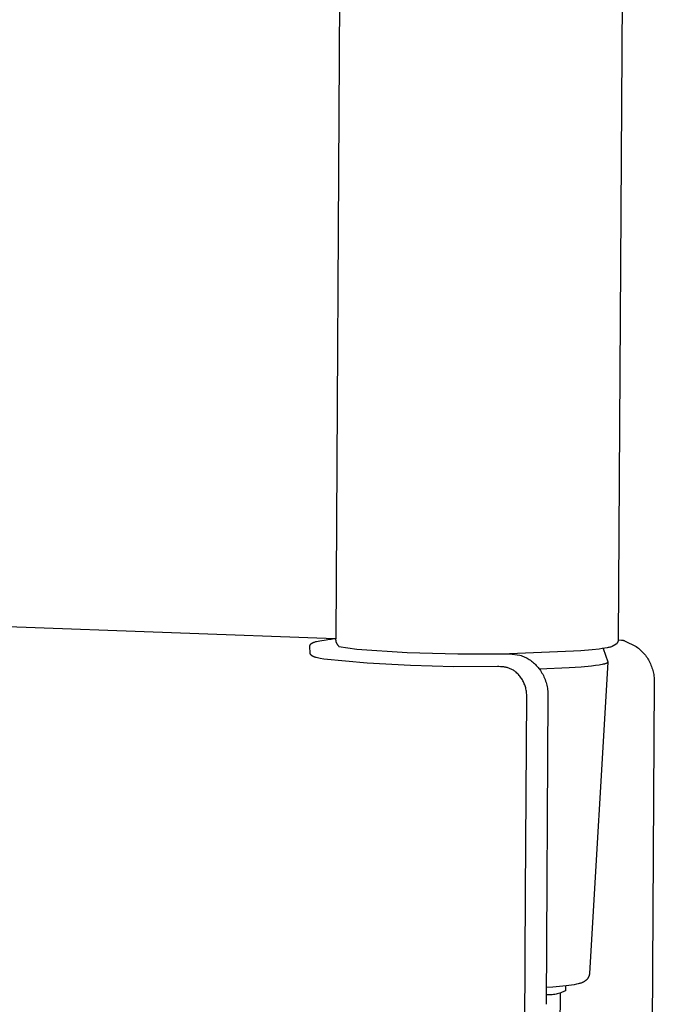
# Model space of a CAD drawing. Units: millimetres. Extents: x -411 to 274, y -1031 to 1112.
# Drawn here: x -196 to -139, y -397 to -309 of the extents above; entities that cross this region are included whole.
import ezdxf

# ---------------------------------------------------------------- set-up
doc = ezdxf.new("R2010")
doc.units = ezdxf.units.MM
doc.header["$MEASUREMENT"] = 0

msp = doc.modelspace()

# ---------------------------------------------------------------- linework, layer by layer
for p, q in [((-141.493, -220.431), (-142.409, -364.085)), ((-167.581, -363.961), (-166.801, -227.801)), ((-196.865, -362.898), (-167.647, -363.991)), ((-169.862, -364.512), (-169.858, -364.506)), ((-169.858, -364.506), (-169.853, -364.499)), ((-169.853, -364.499), (-169.848, -364.493)), ((-169.848, -364.493), (-169.843, -364.487)), ((-169.843, -364.487), (-169.838, -364.481)), ((-169.838, -364.481), (-169.833, -364.476)), ((-169.833, -364.476), (-169.827, -364.47)), ((-169.827, -364.47), (-169.822, -364.464)), ((-169.822, -364.464), (-169.816, -364.459)), ((-169.816, -364.459), (-169.81, -364.453)), ((-169.81, -364.453), (-169.804, -364.447)), ((-169.804, -364.447), (-169.797, -364.442)), ((-169.797, -364.442), (-169.791, -364.437)), ((-169.791, -364.437), (-169.784, -364.431)), ((-169.784, -364.431), (-169.777, -364.426)), ((-169.777, -364.426), (-169.771, -364.421)), ((-169.771, -364.421), (-169.757, -364.412)), ((-169.757, -364.412), (-169.743, -364.403)), ((-169.743, -364.403), (-169.728, -364.394)), ((-169.728, -364.394), (-169.714, -364.386)), ((-169.714, -364.386), (-169.694, -364.375)), ((-169.694, -364.375), (-169.674, -364.365)), ((-169.674, -364.365), (-169.653, -364.355)), ((-169.653, -364.355), (-169.633, -364.346)), ((-169.633, -364.346), (-169.612, -364.337)), ((-169.612, -364.337), (-169.591, -364.329)), ((-169.591, -364.329), (-169.548, -364.313)), ((-169.548, -364.313), (-169.492, -364.294)), ((-169.492, -364.294), (-169.434, -364.277)), ((-169.434, -364.277), (-169.376, -364.261)), ((-169.376, -364.261), (-169.318, -364.246)), ((-169.318, -364.246), (-169.168, -364.211)), ((-169.168, -364.211), (-169.017, -364.18)), ((-169.017, -364.18), (-168.834, -364.148)), ((-168.834, -364.148), (-168.651, -364.118)), ((-168.651, -364.118), (-168.138, -364.049)), ((-168.138, -364.049), (-168.023, -364.035)), ((-168.023, -364.035), (-167.908, -364.021)), ((-167.907, -364.021), (-167.58, -363.984)), ((-167.588, -364.046), (-167.587, -364.017)), ((-167.588, -364.074), (-167.588, -364.046)), ((-167.588, -364.102), (-167.588, -364.074)), ((-167.586, -364.131), (-167.588, -364.102)), ((-167.587, -364.017), (-167.584, -363.989)), ((-167.584, -364.159), (-167.586, -364.131)), ((-167.584, -363.989), (-167.581, -363.961)), ((-167.58, -364.187), (-167.584, -364.159)), ((-167.576, -364.215), (-167.58, -364.187)), ((-167.571, -364.243), (-167.576, -364.215)), ((-167.564, -364.271), (-167.571, -364.243)), ((-167.557, -364.298), (-167.564, -364.271)), ((-167.548, -364.325), (-167.557, -364.298)), ((-167.539, -364.352), (-167.548, -364.325)), ((-167.529, -364.378), (-167.539, -364.352)), ((-167.518, -364.404), (-167.529, -364.378)), ((-167.506, -364.43), (-167.518, -364.404)), ((-167.493, -364.455), (-167.506, -364.43)), ((-167.479, -364.48), (-167.493, -364.455)), ((-167.465, -364.505), (-167.479, -364.48)), ((-167.449, -364.528), (-167.465, -364.505)), ((-142.585, -364.491), (-142.938, -364.693)), ((-142.571, -364.477), (-142.585, -364.491)), ((-142.557, -364.462), (-142.571, -364.477)), ((-142.544, -364.447), (-142.557, -364.462)), ((-142.532, -364.432), (-142.544, -364.447)), ((-142.52, -364.417), (-142.532, -364.432)), ((-142.508, -364.4), (-142.52, -364.417)), ((-142.498, -364.384), (-142.508, -364.4)), ((-142.487, -364.367), (-142.498, -364.384)), ((-142.478, -364.35), (-142.487, -364.367)), ((-142.469, -364.332), (-142.478, -364.35)), ((-142.46, -364.315), (-142.469, -364.332)), ((-142.452, -364.297), (-142.46, -364.315)), ((-142.445, -364.278), (-142.452, -364.297)), ((-142.438, -364.26), (-142.445, -364.278)), ((-142.432, -364.241), (-142.438, -364.26)), ((-142.427, -364.222), (-142.432, -364.241)), ((-142.422, -364.203), (-142.427, -364.222)), ((-142.418, -364.183), (-142.422, -364.203)), ((-142.415, -364.164), (-142.418, -364.183)), ((-142.413, -364.144), (-142.415, -364.164)), ((-142.411, -364.125), (-142.413, -364.144)), ((-142.409, -364.105), (-142.411, -364.125)), ((-142.409, -364.084), (-142.105, -364.119)), ((-142.409, -364.085), (-142.409, -364.105)), ((-142.105, -364.119), (-142.059, -364.125)), ((-142.059, -364.125), (-142.013, -364.133)), ((-142.013, -364.133), (-141.967, -364.142)), ((-141.967, -364.142), (-141.922, -364.153)), ((-141.922, -364.153), (-141.877, -364.166)), ((-141.877, -364.166), (-141.833, -364.18)), ((-141.833, -364.18), (-140.795, -364.706)), ((-169.913, -364.666), (-169.912, -364.658)), ((-169.912, -364.673), (-169.913, -364.666)), ((-169.912, -364.644), (-169.911, -364.637)), ((-169.912, -364.651), (-169.912, -364.644)), ((-169.912, -364.658), (-169.912, -364.651)), ((-169.912, -364.68), (-169.912, -364.673)), ((-169.884, -365.281), (-169.912, -364.68)), ((-169.911, -364.637), (-169.91, -364.629)), ((-169.91, -364.629), (-169.909, -364.622)), ((-169.909, -364.622), (-169.907, -364.615)), ((-169.907, -364.615), (-169.906, -364.608)), ((-169.906, -364.608), (-169.904, -364.601)), ((-169.904, -364.601), (-169.902, -364.594)), ((-169.902, -364.594), (-169.9, -364.587)), ((-169.9, -364.587), (-169.897, -364.58)), ((-169.897, -364.58), (-169.895, -364.573)), ((-169.895, -364.573), (-169.892, -364.566)), ((-169.892, -364.566), (-169.889, -364.559)), ((-169.889, -364.559), (-169.886, -364.552)), ((-169.886, -364.552), (-169.882, -364.545)), ((-169.884, -365.287), (-169.884, -365.281)), ((-169.883, -365.293), (-169.884, -365.287)), ((-169.883, -365.299), (-169.883, -365.293)), ((-169.882, -365.304), (-169.883, -365.299)), ((-169.882, -364.545), (-169.879, -364.538)), ((-169.881, -365.31), (-169.882, -365.304)), ((-169.88, -365.316), (-169.881, -365.31)), ((-169.879, -365.322), (-169.88, -365.316)), ((-169.879, -364.538), (-169.875, -364.532)), ((-169.878, -365.327), (-169.879, -365.322)), ((-169.876, -365.333), (-169.878, -365.327)), ((-169.875, -365.339), (-169.876, -365.333)), ((-169.875, -364.532), (-169.871, -364.525)), ((-169.873, -365.344), (-169.875, -365.339)), ((-169.872, -365.35), (-169.873, -365.344)), ((-169.87, -365.355), (-169.872, -365.35)), ((-169.871, -364.525), (-169.867, -364.518)), ((-169.868, -365.361), (-169.87, -365.355)), ((-169.866, -365.366), (-169.868, -365.361)), ((-169.867, -364.518), (-169.862, -364.512)), ((-169.863, -365.372), (-169.866, -365.366)), ((-169.861, -365.377), (-169.863, -365.372)), ((-169.858, -365.383), (-169.861, -365.377)), ((-169.856, -365.388), (-169.858, -365.383)), ((-167.433, -364.552), (-167.449, -364.528)), ((-167.416, -364.574), (-167.433, -364.552)), ((-167.398, -364.596), (-167.416, -364.574)), ((-167.379, -364.618), (-167.398, -364.596)), ((-167.36, -364.638), (-167.379, -364.618)), ((-167.34, -364.658), (-167.36, -364.638)), ((-167.319, -364.678), (-167.34, -364.658)), ((-167.319, -364.678), (-165.734, -364.932)), ((-165.734, -364.932), (-161.222, -365.215)), ((-161.222, -365.215), (-156.703, -365.354)), ((-156.703, -365.354), (-152.182, -365.348)), ((-152.182, -365.348), (-152.092, -365.347)), ((-146.388, -365.118), (-152.092, -365.347)), ((-152.092, -365.347), (-151.171, -365.47)), ((-145.746, -365.077), (-146.388, -365.118)), ((-144.737, -364.989), (-145.746, -365.077)), ((-144.111, -364.92), (-144.737, -364.989)), ((-143.84, -364.884), (-144.111, -364.92)), ((-143.595, -364.846), (-143.84, -364.884)), ((-143.76, -364.872), (-143.331, -366.067)), ((-143.401, -364.812), (-143.595, -364.846)), ((-143.314, -364.794), (-143.401, -364.812)), ((-143.231, -364.776), (-143.314, -364.794)), ((-143.153, -364.758), (-143.231, -364.776)), ((-143.079, -364.738), (-143.153, -364.758)), ((-143.007, -364.716), (-143.079, -364.738)), ((-142.938, -364.693), (-143.007, -364.716)), ((-140.795, -364.706), (-140.693, -364.778)), ((-140.693, -364.778), (-140.594, -364.854)), ((-140.594, -364.854), (-140.497, -364.933)), ((-140.497, -364.933), (-140.404, -365.016)), ((-140.404, -365.016), (-140.313, -365.101)), ((-140.313, -365.101), (-140.225, -365.19)), ((-140.225, -365.19), (-140.14, -365.282)), ((-140.14, -365.282), (-140.059, -365.376)), ((-140.059, -365.376), (-139.981, -365.474)), ((-169.853, -365.394), (-169.856, -365.388)), ((-169.85, -365.399), (-169.853, -365.394)), ((-169.847, -365.405), (-169.85, -365.399)), ((-169.844, -365.41), (-169.847, -365.405)), ((-169.841, -365.415), (-169.844, -365.41)), ((-169.837, -365.42), (-169.841, -365.415)), ((-169.834, -365.425), (-169.837, -365.42)), ((-169.83, -365.43), (-169.834, -365.425)), ((-169.827, -365.435), (-169.83, -365.43)), ((-169.823, -365.44), (-169.827, -365.435)), ((-169.819, -365.445), (-169.823, -365.44)), ((-169.815, -365.45), (-169.819, -365.445)), ((-169.811, -365.455), (-169.815, -365.45)), ((-169.807, -365.46), (-169.811, -365.455)), ((-169.802, -365.465), (-169.807, -365.46)), ((-169.797, -365.469), (-169.802, -365.465)), ((-169.793, -365.474), (-169.797, -365.469)), ((-169.783, -365.483), (-169.793, -365.474)), ((-169.773, -365.492), (-169.783, -365.483)), ((-169.762, -365.501), (-169.773, -365.492)), ((-169.752, -365.509), (-169.762, -365.501)), ((-169.741, -365.517), (-169.752, -365.509)), ((-169.73, -365.525), (-169.741, -365.517)), ((-169.716, -365.534), (-169.73, -365.525)), ((-169.702, -365.543), (-169.716, -365.534)), ((-169.688, -365.551), (-169.702, -365.543)), ((-169.673, -365.559), (-169.688, -365.551)), ((-169.659, -365.567), (-169.673, -365.559)), ((-169.644, -365.574), (-169.659, -365.567)), ((-169.614, -365.588), (-169.644, -365.574)), ((-169.594, -365.597), (-169.614, -365.588)), ((-169.573, -365.605), (-169.594, -365.597)), ((-169.533, -365.621), (-169.573, -365.605)), ((-169.491, -365.636), (-169.533, -365.621)), ((-169.45, -365.65), (-169.491, -365.636)), ((-169.398, -365.666), (-169.45, -365.65)), ((-169.347, -365.681), (-169.398, -365.666)), ((-169.243, -365.708), (-169.347, -365.681)), ((-169.121, -365.737), (-169.243, -365.708)), ((-168.998, -365.763), (-169.121, -365.737)), ((-168.675, -365.822), (-168.998, -365.763)), ((-164.811, -366.167), (-168.675, -365.822)), ((-160.939, -366.393), (-164.811, -366.167)), ((-151.171, -365.47), (-151.061, -365.506)), ((-151.061, -365.506), (-150.953, -365.545)), ((-150.953, -365.545), (-150.845, -365.589)), ((-150.845, -365.589), (-150.74, -365.636)), ((-150.74, -365.636), (-150.636, -365.687)), ((-150.636, -365.687), (-150.534, -365.741)), ((-150.534, -365.741), (-150.434, -365.799)), ((-150.434, -365.799), (-150.335, -365.86)), ((-150.335, -365.86), (-150.239, -365.925)), ((-150.239, -365.925), (-150.146, -365.993)), ((-150.146, -365.993), (-150.055, -366.064)), ((-150.055, -366.064), (-149.966, -366.138)), ((-149.966, -366.138), (-149.88, -366.216)), ((-149.88, -366.216), (-149.796, -366.296)), ((-143.328, -366.091), (-144.968, -393.86)), ((-143.642, -366.257), (-143.738, -366.281)), ((-143.599, -366.245), (-143.642, -366.257)), ((-143.559, -366.233), (-143.599, -366.245)), ((-143.522, -366.221), (-143.559, -366.233)), ((-143.489, -366.209), (-143.522, -366.221)), ((-143.474, -366.203), (-143.489, -366.209)), ((-143.459, -366.197), (-143.474, -366.203)), ((-143.446, -366.191), (-143.459, -366.197)), ((-143.433, -366.185), (-143.446, -366.191)), ((-143.42, -366.179), (-143.433, -366.185)), ((-143.409, -366.173), (-143.42, -366.179)), ((-143.398, -366.167), (-143.409, -366.173)), ((-143.389, -366.161), (-143.398, -366.167)), ((-143.384, -366.158), (-143.389, -366.161)), ((-143.379, -366.155), (-143.384, -366.158)), ((-143.375, -366.152), (-143.379, -366.155)), ((-143.371, -366.149), (-143.375, -366.152)), ((-143.367, -366.146), (-143.371, -366.149)), ((-143.363, -366.143), (-143.367, -366.146)), ((-143.36, -366.14), (-143.363, -366.143)), ((-143.357, -366.137), (-143.36, -366.14)), ((-143.354, -366.134), (-143.357, -366.137)), ((-143.351, -366.131), (-143.354, -366.134)), ((-143.348, -366.128), (-143.351, -366.131)), ((-143.345, -366.125), (-143.348, -366.128)), ((-143.343, -366.123), (-143.345, -366.125)), ((-143.341, -366.12), (-143.343, -366.123)), ((-143.339, -366.117), (-143.341, -366.12)), ((-143.337, -366.114), (-143.339, -366.117)), ((-143.335, -366.111), (-143.337, -366.114)), ((-143.334, -366.108), (-143.335, -366.111)), ((-143.332, -366.105), (-143.334, -366.108)), ((-143.331, -366.102), (-143.332, -366.105)), ((-143.331, -366.067), (-143.33, -366.07)), ((-143.33, -366.099), (-143.331, -366.102)), ((-143.33, -366.07), (-143.33, -366.073)), ((-143.33, -366.073), (-143.329, -366.076)), ((-143.329, -366.096), (-143.33, -366.099)), ((-143.329, -366.076), (-143.329, -366.079)), ((-143.329, -366.079), (-143.328, -366.081)), ((-143.328, -366.09), (-143.329, -366.093)), ((-143.329, -366.093), (-143.329, -366.096)), ((-143.328, -366.081), (-143.328, -366.084)), ((-143.328, -366.084), (-143.328, -366.087)), ((-143.328, -366.087), (-143.328, -366.09)), ((-139.981, -365.474), (-139.906, -365.574)), ((-139.906, -365.574), (-139.835, -365.677)), ((-139.835, -365.677), (-139.767, -365.782)), ((-139.767, -365.782), (-139.703, -365.889)), ((-139.703, -365.889), (-139.643, -365.998)), ((-139.643, -365.998), (-139.585, -366.112)), ((-139.585, -366.112), (-139.531, -366.228)), ((-139.531, -366.228), (-139.48, -366.345)), ((-157.062, -366.499), (-160.939, -366.393)), ((-153.183, -366.485), (-157.062, -366.499)), ((-153.046, -366.486), (-153.183, -366.485)), ((-152.908, -366.493), (-153.046, -366.486)), ((-152.771, -366.503), (-152.908, -366.493)), ((-152.695, -366.509), (-152.771, -366.503)), ((-152.619, -366.518), (-152.695, -366.509)), ((-152.544, -366.529), (-152.619, -366.518)), ((-152.469, -366.542), (-152.544, -366.529)), ((-152.394, -366.558), (-152.469, -366.542)), ((-152.321, -366.577), (-152.394, -366.558)), ((-152.247, -366.599), (-152.321, -366.577)), ((-152.175, -366.622), (-152.247, -366.599)), ((-152.104, -366.649), (-152.175, -366.622)), ((-152.033, -366.677), (-152.104, -366.649)), ((-151.964, -366.709), (-152.033, -366.677)), ((-151.895, -366.742), (-151.964, -366.709)), ((-151.828, -366.778), (-151.895, -366.742)), ((-151.762, -366.816), (-151.828, -366.778)), ((-151.698, -366.857), (-151.762, -366.816)), ((-151.634, -366.9), (-151.698, -366.857)), ((-151.573, -366.944), (-151.634, -366.9)), ((-151.513, -366.991), (-151.573, -366.944)), ((-151.441, -367.058), (-151.513, -366.991)), ((-151.372, -367.127), (-151.441, -367.058)), ((-151.305, -367.198), (-151.372, -367.127)), ((-149.796, -366.296), (-149.713, -366.381)), ((-149.713, -366.381), (-149.632, -366.469)), ((-149.632, -366.469), (-149.554, -366.559)), ((-149.554, -366.559), (-149.48, -366.652)), ((-149.48, -366.652), (-149.408, -366.748)), ((-146.79, -366.605), (-149.43, -366.719)), ((-149.408, -366.748), (-149.34, -366.846)), ((-149.34, -366.846), (-149.275, -366.946)), ((-149.275, -366.946), (-149.207, -367.058)), ((-149.207, -367.058), (-149.143, -367.172)), ((-145.695, -366.53), (-146.79, -366.605)), ((-144.794, -366.444), (-145.695, -366.53)), ((-144.424, -366.399), (-144.794, -366.444)), ((-144.108, -366.353), (-144.424, -366.399)), ((-143.971, -366.329), (-144.108, -366.353)), ((-143.847, -366.305), (-143.971, -366.329)), ((-143.738, -366.281), (-143.847, -366.305)), ((-139.48, -366.345), (-139.433, -366.464)), ((-139.433, -366.464), (-139.391, -366.585)), ((-139.391, -366.585), (-139.352, -366.706)), ((-139.352, -366.706), (-139.317, -366.829)), ((-139.317, -366.829), (-139.286, -366.953)), ((-139.286, -366.953), (-139.259, -367.078)), ((-139.259, -367.078), (-139.236, -367.204)), ((-151.24, -367.271), (-151.305, -367.198)), ((-151.179, -367.347), (-151.24, -367.271)), ((-151.119, -367.424), (-151.179, -367.347)), ((-151.063, -367.504), (-151.119, -367.424)), ((-151.009, -367.585), (-151.063, -367.504)), ((-150.958, -367.669), (-151.009, -367.585)), ((-150.91, -367.754), (-150.958, -367.669)), ((-150.865, -367.84), (-150.91, -367.754)), ((-150.822, -367.928), (-150.865, -367.84)), ((-150.783, -368.018), (-150.822, -367.928)), ((-150.747, -368.108), (-150.783, -368.018)), ((-149.143, -367.172), (-149.083, -367.288)), ((-149.083, -367.288), (-149.027, -367.407)), ((-149.027, -367.407), (-148.975, -367.527)), ((-148.975, -367.527), (-148.927, -367.648)), ((-148.927, -367.648), (-148.883, -367.772)), ((-148.883, -367.772), (-148.843, -367.896)), ((-148.843, -367.896), (-148.807, -368.022)), ((-148.807, -368.022), (-148.776, -368.149)), ((-139.183, -367.873), (-139.44, -407.651)), ((-139.236, -367.204), (-139.217, -367.33)), ((-139.217, -367.33), (-139.202, -367.457)), ((-139.202, -367.457), (-139.192, -367.585)), ((-139.192, -367.585), (-139.187, -367.681)), ((-139.187, -367.681), (-139.184, -367.777)), ((-139.184, -367.777), (-139.183, -367.873)), ((-150.714, -368.2), (-150.747, -368.108)), ((-150.684, -368.293), (-150.714, -368.2)), ((-150.658, -368.387), (-150.684, -368.293)), ((-150.635, -368.482), (-150.658, -368.387)), ((-150.614, -368.578), (-150.635, -368.482)), ((-150.598, -368.674), (-150.614, -368.578)), ((-150.584, -368.771), (-150.598, -368.674)), ((-150.574, -368.868), (-150.584, -368.771)), ((-150.567, -368.965), (-150.574, -368.868)), ((-148.776, -368.149), (-148.749, -368.277)), ((-148.749, -368.277), (-148.726, -368.406)), ((-148.726, -368.406), (-148.707, -368.536)), ((-148.707, -368.536), (-148.693, -368.666)), ((-148.693, -368.666), (-148.683, -368.796)), ((-148.683, -368.796), (-148.677, -368.927)), ((-150.671, -386.671), (-150.564, -369.16)), ((-150.564, -369.063), (-150.567, -368.965)), ((-150.564, -369.16), (-150.564, -369.063)), ((-148.676, -369.058), (-148.847, -396.611)), ((-148.677, -368.927), (-148.676, -369.058)), ((-150.81, -409.19), (-150.671, -386.671)), ((-145.174, -394.37), (-145.193, -394.392)), ((-145.155, -394.347), (-145.174, -394.37)), ((-145.137, -394.324), (-145.155, -394.347)), ((-145.12, -394.3), (-145.137, -394.324)), ((-145.104, -394.275), (-145.12, -394.3)), ((-145.088, -394.25), (-145.104, -394.275)), ((-145.074, -394.225), (-145.088, -394.25)), ((-145.06, -394.199), (-145.074, -394.225)), ((-145.047, -394.172), (-145.06, -394.199)), ((-145.036, -394.145), (-145.047, -394.172)), ((-145.025, -394.118), (-145.036, -394.145)), ((-145.014, -394.09), (-145.025, -394.118)), ((-145.005, -394.062), (-145.014, -394.09)), ((-144.997, -394.034), (-145.005, -394.062)), ((-144.99, -394.005), (-144.997, -394.034)), ((-144.984, -393.977), (-144.99, -394.005)), ((-144.978, -393.948), (-144.984, -393.977)), ((-144.974, -393.919), (-144.978, -393.948)), ((-144.971, -393.889), (-144.974, -393.919)), ((-144.968, -393.86), (-144.971, -393.889)), ((-148.245, -395.071), (-148.838, -395.111)), ((-147.645, -395.023), (-148.245, -395.071)), ((-147.046, -394.961), (-147.645, -395.023)), ((-147.107, -394.968), (-147.11, -395.402)), ((-146.561, -394.897), (-147.046, -394.961)), ((-146.345, -394.862), (-146.561, -394.897)), ((-146.129, -394.822), (-146.345, -394.862)), ((-145.977, -394.788), (-146.129, -394.822)), ((-145.901, -394.768), (-145.977, -394.788)), ((-145.826, -394.747), (-145.901, -394.768)), ((-145.769, -394.73), (-145.826, -394.747)), ((-145.712, -394.711), (-145.769, -394.73)), ((-145.656, -394.691), (-145.712, -394.711)), ((-145.601, -394.669), (-145.656, -394.691)), ((-145.551, -394.648), (-145.601, -394.669)), ((-145.527, -394.636), (-145.551, -394.648)), ((-145.502, -394.624), (-145.527, -394.636)), ((-145.478, -394.612), (-145.502, -394.624)), ((-145.455, -394.599), (-145.478, -394.612)), ((-145.431, -394.585), (-145.455, -394.599)), ((-145.408, -394.571), (-145.431, -394.585)), ((-145.388, -394.558), (-145.408, -394.571)), ((-145.368, -394.545), (-145.388, -394.558)), ((-145.348, -394.531), (-145.368, -394.545)), ((-145.329, -394.516), (-145.348, -394.531)), ((-145.31, -394.501), (-145.329, -394.516)), ((-145.292, -394.486), (-145.31, -394.501)), ((-145.273, -394.471), (-145.292, -394.486)), ((-145.255, -394.455), (-145.273, -394.471)), ((-145.234, -394.435), (-145.255, -394.455)), ((-145.213, -394.414), (-145.234, -394.435)), ((-145.193, -394.392), (-145.213, -394.414)), ((-148.73, -395.77), (-148.842, -395.764)), ((-148.618, -395.773), (-148.73, -395.77)), ((-148.506, -395.771), (-148.618, -395.773)), ((-148.394, -395.766), (-148.506, -395.771)), ((-148.283, -395.756), (-148.394, -395.766)), ((-148.171, -395.743), (-148.283, -395.756)), ((-148.061, -395.726), (-148.171, -395.743)), ((-147.592, -395.604), (-148.074, -472.786)), ((-147.951, -395.705), (-148.061, -395.726)), ((-147.841, -395.68), (-147.951, -395.705)), ((-147.733, -395.651), (-147.841, -395.68)), ((-147.626, -395.619), (-147.733, -395.651)), ((-147.52, -395.583), (-147.626, -395.619)), ((-147.415, -395.543), (-147.52, -395.583)), ((-147.312, -395.5), (-147.415, -395.543)), ((-147.21, -395.453), (-147.312, -395.5)), ((-147.11, -395.402), (-147.21, -395.453))]:
    msp.add_line(p, q)

doc.saveas('drawing.dxf')
